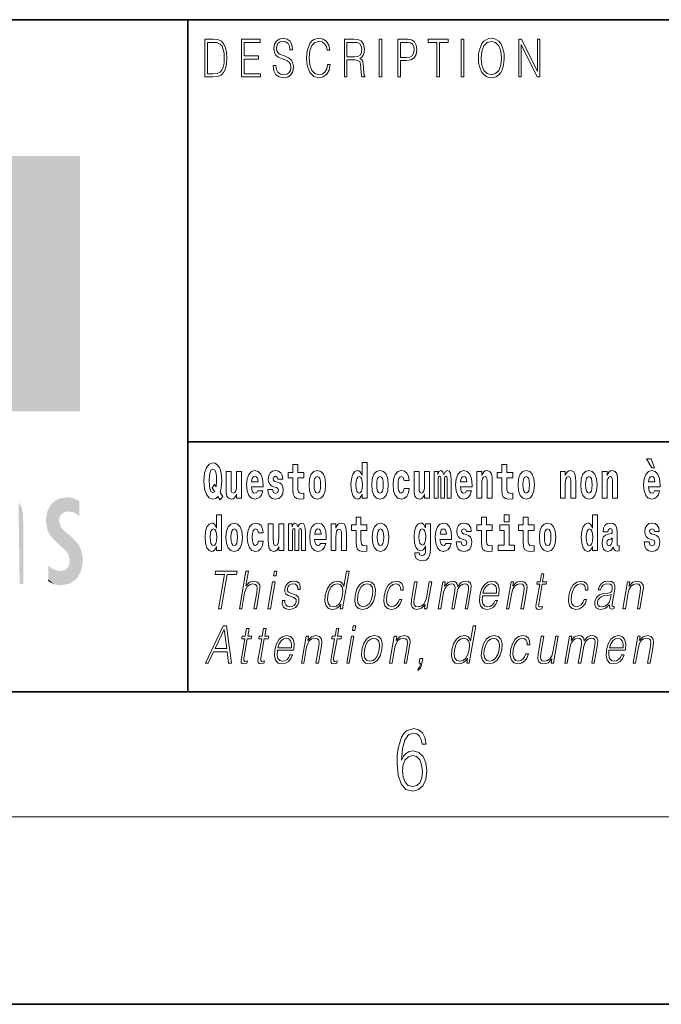
# Model space of a CAD drawing. Extents: x 0 to 420, y 0 to 297.
# Drawn here: x 276 to 296, y 0 to 32 of the extents above; entities that cross this region are included whole.
import ezdxf

# ---------------------------------------------------------------- set-up
doc = ezdxf.new("R2010")
doc.units = 0

msp = doc.modelspace()

# ---------------------------------------------------------------- linework, layer by layer
at = {"color": 7, "lineweight": 35}
for p, q in [((230, 31.5), (410, 31.5)), ((281, 31.5), (281, 10)), ((357.812, 18), (281, 18)), ((20, 10), (410, 10)), ((230, 10), (410, 10)), ((0, 0), (420, 0))]:
    msp.add_line(p, q, dxfattribs=at)
at = {"color": 7, "lineweight": 13}
msp.add_line((414, 6), (16, 6), dxfattribs=at)
for points in [[(281.754, 30.873), (281.543, 30.873), (281.543, 29.673), (281.791, 29.673), (281.943, 29.682), (282.06, 29.725), (282.14, 29.809), (282.2, 29.929), (282.236, 30.084), (282.249, 30.276), (282.236, 30.454), (282.204, 30.603), (282.15, 30.722), (282.079, 30.808), (281.96, 30.863), (281.816, 30.873)], [(282.715, 29.673), (283.32, 29.673), (283.32, 29.772), (282.798, 29.772), (282.798, 30.241), (283.261, 30.241), (283.261, 30.339), (282.798, 30.339), (282.798, 30.775), (283.305, 30.775), (283.305, 30.873), (282.715, 30.873)], [(283.729, 30.037), (283.729, 30.029), (283.75, 29.862), (283.815, 29.74), (283.92, 29.667), (284.064, 29.64), (284.193, 29.665), (284.291, 29.733), (284.352, 29.842), (284.375, 29.987), (284.357, 30.116), (284.306, 30.212), (284.218, 30.284), (284.092, 30.339), (283.987, 30.374), (283.918, 30.404), (283.872, 30.446), (283.844, 30.503), (283.835, 30.58), (283.848, 30.675), (283.888, 30.747), (283.953, 30.79), (284.042, 30.807), (284.134, 30.788), (284.204, 30.737), (284.247, 30.653), (284.263, 30.54), (284.348, 30.54), (284.326, 30.693), (284.266, 30.808), (284.172, 30.88), (284.046, 30.905), (283.922, 30.88), (283.829, 30.815), (283.77, 30.713), (283.75, 30.583), (283.765, 30.456), (283.81, 30.368), (283.887, 30.304), (283.995, 30.258), (284.081, 30.229), (284.174, 30.189), (284.24, 30.141), (284.277, 30.072), (284.29, 29.975), (284.275, 29.877), (284.231, 29.802), (284.161, 29.753), (284.066, 29.738), (283.958, 29.758), (283.879, 29.817), (283.83, 29.91), (283.814, 30.037)], [(285.462, 30.066), (285.437, 29.927), (285.381, 29.824), (285.297, 29.76), (285.189, 29.738), (285.059, 29.774), (284.961, 29.877), (284.899, 30.047), (284.878, 30.278), (284.899, 30.505), (284.96, 30.67), (285.056, 30.772), (285.187, 30.807), (285.289, 30.787), (285.371, 30.73), (285.427, 30.64), (285.453, 30.523), (285.535, 30.523), (285.505, 30.68), (285.433, 30.8), (285.326, 30.877), (285.187, 30.905), (285.024, 30.862), (284.956, 30.81), (284.899, 30.738), (284.82, 30.541), (284.799, 30.416), (284.792, 30.276), (284.799, 30.132), (284.82, 30.007), (284.898, 29.807), (285.021, 29.682), (285.184, 29.64), (285.328, 29.67), (285.438, 29.752), (285.511, 29.885), (285.543, 30.066)], [(286.002, 29.673), (286.085, 29.673), (286.085, 30.211), (286.348, 30.211), (286.437, 30.199), (286.491, 30.159), (286.518, 30.081), (286.532, 29.955), (286.542, 29.797), (286.549, 29.722), (286.562, 29.673), (286.653, 29.673), (286.653, 29.69), (286.635, 29.728), (286.625, 29.8), (286.613, 29.98), (286.604, 30.082), (286.588, 30.161), (286.556, 30.219), (286.501, 30.259), (286.562, 30.303), (286.608, 30.366), (286.636, 30.451), (286.646, 30.555), (286.617, 30.715), (286.536, 30.825), (286.43, 30.867), (286.303, 30.873), (286.002, 30.873)], [(287.119, 29.673), (287.201, 29.673), (287.201, 30.873), (287.119, 30.873)], [(287.709, 29.673), (287.792, 29.673), (287.792, 30.194), (287.983, 30.194), (288.13, 30.214), (288.235, 30.278), (288.297, 30.384), (288.319, 30.536), (288.3, 30.683), (288.243, 30.788), (288.152, 30.852), (288.023, 30.873), (287.709, 30.873)], [(288.956, 29.673), (289.039, 29.673), (289.039, 30.775), (289.319, 30.775), (289.319, 30.873), (288.676, 30.873), (288.676, 30.775), (288.956, 30.775)], [(289.737, 29.673), (289.82, 29.673), (289.82, 30.873), (289.737, 30.873)], [(290.289, 30.273), (290.295, 30.131), (290.318, 30.007), (290.4, 29.809), (290.53, 29.683), (290.61, 29.652), (290.701, 29.64), (290.789, 29.652), (290.87, 29.683), (290.941, 29.735), (291.001, 29.809), (291.049, 29.899), (291.084, 30.007), (291.105, 30.131), (291.114, 30.273), (291.106, 30.413), (291.084, 30.536), (291.049, 30.645), (291.001, 30.737), (290.941, 30.808), (290.87, 30.86), (290.789, 30.893), (290.701, 30.905), (290.61, 30.893), (290.53, 30.86), (290.46, 30.808), (290.4, 30.737), (290.318, 30.536), (290.295, 30.411)], [(291.575, 29.673), (291.658, 29.673), (291.658, 30.703), (292.163, 29.673), (292.255, 29.673), (292.255, 30.873), (292.172, 30.873), (292.172, 29.844), (291.667, 30.873), (291.575, 30.873)], [(281.625, 29.772), (281.625, 30.775), (281.791, 30.775), (281.928, 30.767), (282.034, 30.722), (282.09, 30.65), (282.13, 30.551), (282.155, 30.426), (282.164, 30.273), (282.155, 30.112), (282.13, 29.984), (282.087, 29.885), (282.027, 29.817), (281.93, 29.779), (281.799, 29.772)], [(286.085, 30.309), (286.085, 30.775), (286.319, 30.775), (286.417, 30.768), (286.493, 30.733), (286.542, 30.656), (286.561, 30.551), (286.546, 30.439), (286.503, 30.364), (286.429, 30.321), (286.324, 30.309)], [(287.792, 30.293), (287.792, 30.775), (288.019, 30.775), (288.114, 30.76), (288.181, 30.716), (288.22, 30.643), (288.233, 30.538), (288.217, 30.423), (288.172, 30.348), (288.094, 30.304), (287.984, 30.293)], [(290.374, 30.273), (290.398, 30.496), (290.464, 30.665), (290.568, 30.77), (290.701, 30.807), (290.835, 30.77), (290.937, 30.665), (291.005, 30.498), (291.029, 30.273), (291.005, 30.046), (290.937, 29.879), (290.835, 29.774), (290.701, 29.738), (290.567, 29.774), (290.464, 29.879), (290.396, 30.046)], [(286.575, 16.325), (286.575, 16.193), (286.734, 16.193), (286.734, 17.332), (286.575, 17.332), (286.575, 16.915), (286.543, 16.986), (286.508, 17.037), (286.468, 17.065), (286.421, 17.075), (286.337, 17.043), (286.27, 16.954), (286.227, 16.812), (286.212, 16.62), (286.227, 16.426), (286.27, 16.282), (286.337, 16.193), (286.421, 16.163), (286.469, 16.173), (286.509, 16.201), (286.543, 16.252)], [(295.805, 17.447), (295.666, 17.447), (295.835, 17.16), (295.912, 17.16)], [(282.113, 16.249), (282.03, 16.379), (282.068, 16.526), (282.083, 16.743), (282.062, 16.989), (282.038, 17.089), (282.005, 17.171), (281.914, 17.284), (281.859, 17.313), (281.798, 17.324), (281.679, 17.284), (281.589, 17.173), (281.533, 16.991), (281.513, 16.743), (281.533, 16.495), (281.589, 16.312), (281.679, 16.201), (281.798, 16.163), (281.89, 16.187), (281.96, 16.247), (282.032, 16.136)], [(281.853, 16.634), (281.771, 16.52), (281.856, 16.4), (281.801, 16.371), (281.746, 16.395), (281.707, 16.466), (281.685, 16.588), (281.678, 16.759), (281.686, 16.915), (281.709, 17.027), (281.747, 17.095), (281.798, 17.119), (281.851, 17.094), (281.888, 17.022), (281.909, 16.9), (281.917, 16.732), (281.908, 16.556)], [(282.714, 16.193), (282.714, 17.045), (282.556, 17.045), (282.556, 16.621), (282.55, 16.504), (282.534, 16.422), (282.501, 16.373), (282.453, 16.357), (282.409, 16.371), (282.387, 16.415), (282.379, 16.487), (282.378, 16.583), (282.378, 17.045), (282.22, 17.045), (282.22, 16.528), (282.224, 16.374), (282.246, 16.26), (282.297, 16.19), (282.389, 16.165), (282.443, 16.174), (282.487, 16.201), (282.524, 16.251), (282.556, 16.323), (282.556, 16.193)], [(283.224, 16.422), (283.19, 16.368), (283.143, 16.349), (283.1, 16.362), (283.067, 16.4), (283.043, 16.463), (283.032, 16.55), (283.403, 16.55), (283.404, 16.607), (283.387, 16.808), (283.335, 16.956), (283.251, 17.045), (283.138, 17.075), (283.031, 17.043), (282.947, 16.954), (282.894, 16.81), (282.876, 16.62), (282.894, 16.426), (282.947, 16.282), (283.028, 16.193), (283.135, 16.163), (283.224, 16.179), (283.295, 16.225), (283.349, 16.304), (283.39, 16.422)], [(283.835, 16.531), (283.878, 16.501), (283.894, 16.444), (283.869, 16.374), (283.798, 16.347), (283.731, 16.379), (283.704, 16.468), (283.553, 16.468), (283.569, 16.338), (283.616, 16.241), (283.693, 16.184), (283.797, 16.163), (283.905, 16.184), (283.984, 16.241), (284.032, 16.333), (284.049, 16.457), (284.037, 16.552), (284.004, 16.625), (283.947, 16.677), (283.867, 16.709), (283.781, 16.729), (283.74, 16.756), (283.724, 16.813), (283.743, 16.869), (283.795, 16.892), (283.856, 16.867), (283.88, 16.805), (284.032, 16.805), (284.032, 16.808), (284.016, 16.916), (283.969, 17), (283.895, 17.054), (283.797, 17.073), (283.7, 17.054), (283.629, 16.999), (283.584, 16.913), (283.57, 16.802), (283.581, 16.71), (283.614, 16.637), (283.667, 16.585), (283.741, 16.555)], [(284.704, 17.016), (284.514, 17.016), (284.514, 17.265), (284.358, 17.265), (284.358, 17.016), (284.209, 17.016), (284.209, 16.839), (284.358, 16.839), (284.358, 16.46), (284.368, 16.323), (284.403, 16.232), (284.471, 16.181), (284.577, 16.163), (284.704, 16.171), (284.704, 16.352), (284.63, 16.346), (284.571, 16.358), (284.535, 16.396), (284.518, 16.458), (284.514, 16.541), (284.514, 16.839), (284.704, 16.839)], [(284.873, 16.618), (284.891, 16.423), (284.943, 16.281), (285.027, 16.193), (285.138, 16.163), (285.247, 16.193), (285.331, 16.281), (285.383, 16.423), (285.402, 16.618), (285.383, 16.812), (285.331, 16.956), (285.246, 17.043), (285.136, 17.075), (285.027, 17.043), (284.943, 16.956), (284.891, 16.812)], [(286.877, 16.618), (286.895, 16.423), (286.947, 16.281), (287.03, 16.193), (287.141, 16.163), (287.251, 16.193), (287.334, 16.281), (287.387, 16.423), (287.405, 16.618), (287.387, 16.812), (287.334, 16.956), (287.25, 17.043), (287.14, 17.075), (287.03, 17.043), (286.947, 16.956), (286.895, 16.812)], [(287.916, 16.498), (287.885, 16.393), (287.821, 16.355), (287.777, 16.371), (287.744, 16.422), (287.724, 16.506), (287.717, 16.621), (287.724, 16.736), (287.745, 16.82), (287.778, 16.869), (287.821, 16.886), (287.885, 16.853), (287.915, 16.763), (288.071, 16.763), (288.048, 16.892), (287.998, 16.991), (287.922, 17.053), (287.825, 17.075), (287.714, 17.041), (287.63, 16.95), (287.575, 16.805), (287.557, 16.617), (287.575, 16.43), (287.626, 16.287), (287.707, 16.195), (287.815, 16.163), (287.917, 16.187), (287.996, 16.252), (288.048, 16.358), (288.071, 16.498)], [(288.726, 16.193), (288.726, 17.045), (288.567, 17.045), (288.567, 16.621), (288.561, 16.504), (288.545, 16.422), (288.513, 16.373), (288.464, 16.357), (288.421, 16.371), (288.398, 16.415), (288.391, 16.487), (288.39, 16.583), (288.39, 17.045), (288.231, 17.045), (288.231, 16.528), (288.235, 16.374), (288.257, 16.26), (288.309, 16.19), (288.401, 16.165), (288.454, 16.174), (288.498, 16.201), (288.535, 16.251), (288.567, 16.323), (288.567, 16.193)], [(289.289, 16.824), (289.289, 16.193), (289.416, 16.193), (289.416, 16.782), (289.41, 16.905), (289.393, 16.997), (289.356, 17.054), (289.295, 17.075), (289.232, 17.043), (289.18, 16.951), (289.144, 17.041), (289.083, 17.075), (289.027, 17.043), (288.989, 16.954), (288.989, 17.045), (288.874, 17.045), (288.874, 16.193), (289, 16.193), (289, 16.818), (289.012, 16.875), (289.047, 16.896), (289.074, 16.88), (289.083, 16.835), (289.083, 16.193), (289.207, 16.193), (289.207, 16.818), (289.219, 16.875), (289.255, 16.896), (289.28, 16.88), (289.289, 16.835)], [(289.903, 16.422), (289.87, 16.368), (289.822, 16.349), (289.78, 16.362), (289.746, 16.4), (289.722, 16.463), (289.711, 16.55), (290.083, 16.55), (290.084, 16.607), (290.066, 16.808), (290.014, 16.956), (289.931, 17.045), (289.817, 17.075), (289.71, 17.043), (289.627, 16.954), (289.573, 16.81), (289.556, 16.62), (289.573, 16.426), (289.627, 16.282), (289.708, 16.193), (289.814, 16.163), (289.903, 16.179), (289.974, 16.225), (290.028, 16.304), (290.069, 16.422)], [(290.236, 17.045), (290.236, 16.193), (290.394, 16.193), (290.394, 16.617), (290.399, 16.732), (290.415, 16.815), (290.448, 16.864), (290.498, 16.881), (290.539, 16.866), (290.561, 16.824), (290.569, 16.756), (290.571, 16.667), (290.571, 16.193), (290.729, 16.193), (290.729, 16.71), (290.724, 16.862), (290.702, 16.976), (290.651, 17.048), (290.56, 17.073), (290.506, 17.064), (290.462, 17.035), (290.425, 16.986), (290.394, 16.915), (290.394, 17.045)], [(291.383, 17.016), (291.193, 17.016), (291.193, 17.265), (291.037, 17.265), (291.037, 17.016), (290.888, 17.016), (290.888, 16.839), (291.037, 16.839), (291.037, 16.46), (291.047, 16.323), (291.082, 16.232), (291.15, 16.181), (291.257, 16.163), (291.383, 16.171), (291.383, 16.352), (291.31, 16.346), (291.25, 16.358), (291.214, 16.396), (291.198, 16.458), (291.193, 16.541), (291.193, 16.839), (291.383, 16.839)], [(291.553, 16.618), (291.57, 16.423), (291.623, 16.281), (291.706, 16.193), (291.817, 16.163), (291.927, 16.193), (292.01, 16.281), (292.062, 16.423), (292.081, 16.618), (292.062, 16.812), (292.01, 16.956), (291.926, 17.043), (291.816, 17.075), (291.706, 17.043), (291.623, 16.956), (291.57, 16.812)], [(292.907, 17.045), (292.907, 16.193), (293.066, 16.193), (293.066, 16.617), (293.071, 16.732), (293.087, 16.815), (293.119, 16.864), (293.169, 16.881), (293.21, 16.866), (293.233, 16.824), (293.24, 16.756), (293.243, 16.667), (293.243, 16.193), (293.401, 16.193), (293.401, 16.71), (293.396, 16.862), (293.373, 16.976), (293.322, 17.048), (293.231, 17.073), (293.178, 17.064), (293.134, 17.035), (293.097, 16.986), (293.066, 16.915), (293.066, 17.045)], [(293.557, 16.618), (293.574, 16.423), (293.626, 16.281), (293.71, 16.193), (293.821, 16.163), (293.93, 16.193), (294.014, 16.281), (294.066, 16.423), (294.085, 16.618), (294.066, 16.812), (294.014, 16.956), (293.929, 17.043), (293.819, 17.075), (293.71, 17.043), (293.626, 16.956), (293.574, 16.812)], [(294.243, 17.045), (294.243, 16.193), (294.402, 16.193), (294.402, 16.617), (294.406, 16.732), (294.423, 16.815), (294.455, 16.864), (294.505, 16.881), (294.546, 16.866), (294.568, 16.824), (294.576, 16.756), (294.578, 16.667), (294.578, 16.193), (294.737, 16.193), (294.737, 16.71), (294.731, 16.862), (294.709, 16.976), (294.658, 17.048), (294.567, 17.073), (294.514, 17.064), (294.47, 17.035), (294.433, 16.986), (294.402, 16.915), (294.402, 17.045)], [(295.914, 16.422), (295.881, 16.368), (295.833, 16.349), (295.791, 16.362), (295.758, 16.4), (295.733, 16.463), (295.722, 16.55), (296.094, 16.55), (296.095, 16.607), (296.077, 16.808), (296.025, 16.956), (295.942, 17.045), (295.829, 17.075), (295.721, 17.043), (295.638, 16.954), (295.585, 16.81), (295.567, 16.62), (295.585, 16.426), (295.638, 16.282), (295.719, 16.193), (295.825, 16.163), (295.914, 16.179), (295.985, 16.225), (296.04, 16.304), (296.081, 16.422)], [(283.241, 16.713), (283.035, 16.713), (283.044, 16.786), (283.067, 16.842), (283.099, 16.877), (283.138, 16.889), (283.179, 16.877), (283.211, 16.843), (283.231, 16.788)], [(285.138, 16.886), (285.182, 16.869), (285.215, 16.818), (285.235, 16.734), (285.243, 16.62), (285.235, 16.504), (285.215, 16.42), (285.182, 16.369), (285.138, 16.354), (285.092, 16.369), (285.059, 16.422), (285.039, 16.507), (285.032, 16.626), (285.039, 16.737), (285.06, 16.818), (285.093, 16.869)], [(286.475, 16.885), (286.52, 16.867), (286.553, 16.818), (286.575, 16.734), (286.583, 16.62), (286.575, 16.504), (286.553, 16.42), (286.519, 16.369), (286.475, 16.354), (286.431, 16.369), (286.398, 16.42), (286.377, 16.504), (286.37, 16.62), (286.377, 16.734), (286.398, 16.816), (286.431, 16.867)], [(287.141, 16.886), (287.186, 16.869), (287.219, 16.818), (287.239, 16.734), (287.247, 16.62), (287.239, 16.504), (287.219, 16.42), (287.186, 16.369), (287.141, 16.354), (287.096, 16.369), (287.063, 16.422), (287.043, 16.507), (287.036, 16.626), (287.043, 16.737), (287.064, 16.818), (287.097, 16.869)], [(289.921, 16.713), (289.714, 16.713), (289.723, 16.786), (289.746, 16.842), (289.779, 16.877), (289.817, 16.889), (289.859, 16.877), (289.891, 16.843), (289.911, 16.788)], [(291.817, 16.886), (291.861, 16.869), (291.894, 16.818), (291.914, 16.734), (291.922, 16.62), (291.914, 16.504), (291.894, 16.42), (291.861, 16.369), (291.817, 16.354), (291.771, 16.369), (291.738, 16.422), (291.718, 16.507), (291.711, 16.626), (291.718, 16.737), (291.739, 16.818), (291.772, 16.869)], [(293.821, 16.886), (293.865, 16.869), (293.898, 16.818), (293.918, 16.734), (293.926, 16.62), (293.918, 16.504), (293.898, 16.42), (293.865, 16.369), (293.821, 16.354), (293.775, 16.369), (293.742, 16.422), (293.722, 16.507), (293.715, 16.626), (293.722, 16.737), (293.743, 16.818), (293.776, 16.869)], [(295.932, 16.713), (295.726, 16.713), (295.734, 16.786), (295.758, 16.842), (295.79, 16.877), (295.829, 16.889), (295.87, 16.877), (295.902, 16.843), (295.922, 16.788)], [(281.915, 14.648), (281.915, 14.517), (282.074, 14.517), (282.074, 15.655), (281.915, 15.655), (281.915, 15.238), (281.883, 15.309), (281.848, 15.36), (281.808, 15.389), (281.761, 15.398), (281.677, 15.366), (281.61, 15.278), (281.567, 15.135), (281.551, 14.943), (281.567, 14.75), (281.61, 14.606), (281.677, 14.517), (281.761, 14.487), (281.809, 14.496), (281.849, 14.525), (281.883, 14.575)], [(286.723, 15.339), (286.533, 15.339), (286.533, 15.588), (286.377, 15.588), (286.377, 15.339), (286.228, 15.339), (286.228, 15.162), (286.377, 15.162), (286.377, 14.783), (286.387, 14.647), (286.422, 14.555), (286.49, 14.504), (286.596, 14.487), (286.723, 14.495), (286.723, 14.675), (286.65, 14.669), (286.59, 14.682), (286.554, 14.72), (286.538, 14.782), (286.533, 14.864), (286.533, 15.162), (286.723, 15.162)], [(290.73, 15.339), (290.541, 15.339), (290.541, 15.588), (290.384, 15.588), (290.384, 15.339), (290.236, 15.339), (290.236, 15.162), (290.384, 15.162), (290.384, 14.783), (290.394, 14.647), (290.43, 14.555), (290.497, 14.504), (290.604, 14.487), (290.73, 14.495), (290.73, 14.675), (290.657, 14.669), (290.597, 14.682), (290.562, 14.72), (290.545, 14.782), (290.541, 14.864), (290.541, 15.162), (290.73, 15.162)], [(291.113, 15.655), (291.113, 15.439), (291.27, 15.439), (291.27, 15.655)], [(292.066, 15.339), (291.877, 15.339), (291.877, 15.588), (291.72, 15.588), (291.72, 15.339), (291.571, 15.339), (291.571, 15.162), (291.72, 15.162), (291.72, 14.783), (291.73, 14.647), (291.766, 14.555), (291.833, 14.504), (291.94, 14.487), (292.066, 14.495), (292.066, 14.675), (291.993, 14.669), (291.933, 14.682), (291.898, 14.72), (291.881, 14.782), (291.877, 14.864), (291.877, 15.162), (292.066, 15.162)], [(293.938, 14.648), (293.938, 14.517), (294.097, 14.517), (294.097, 15.655), (293.938, 15.655), (293.938, 15.238), (293.906, 15.309), (293.87, 15.36), (293.83, 15.389), (293.784, 15.398), (293.7, 15.366), (293.633, 15.278), (293.59, 15.135), (293.574, 14.943), (293.59, 14.75), (293.633, 14.606), (293.7, 14.517), (293.784, 14.487), (293.832, 14.496), (293.871, 14.525), (293.906, 14.575)], [(281.814, 15.208), (281.86, 15.19), (281.893, 15.141), (281.915, 15.057), (281.923, 14.943), (281.915, 14.828), (281.893, 14.743), (281.859, 14.693), (281.814, 14.677), (281.771, 14.693), (281.738, 14.743), (281.717, 14.828), (281.71, 14.943), (281.717, 15.057), (281.738, 15.14), (281.771, 15.19)], [(282.217, 14.942), (282.235, 14.747), (282.287, 14.604), (282.37, 14.517), (282.481, 14.487), (282.591, 14.517), (282.674, 14.604), (282.726, 14.747), (282.745, 14.942), (282.726, 15.135), (282.674, 15.279), (282.59, 15.366), (282.48, 15.398), (282.37, 15.366), (282.287, 15.279), (282.235, 15.135)], [(282.481, 15.209), (282.526, 15.192), (282.559, 15.141), (282.579, 15.057), (282.587, 14.943), (282.579, 14.828), (282.559, 14.743), (282.526, 14.693), (282.481, 14.677), (282.436, 14.693), (282.402, 14.745), (282.383, 14.831), (282.376, 14.95), (282.383, 15.061), (282.404, 15.141), (282.437, 15.192)], [(283.256, 14.821), (283.225, 14.717), (283.161, 14.679), (283.117, 14.694), (283.084, 14.745), (283.064, 14.829), (283.057, 14.945), (283.064, 15.059), (283.085, 15.143), (283.118, 15.192), (283.161, 15.209), (283.225, 15.176), (283.255, 15.086), (283.411, 15.086), (283.388, 15.216), (283.338, 15.314), (283.262, 15.376), (283.165, 15.398), (283.054, 15.365), (282.969, 15.273), (282.915, 15.129), (282.897, 14.94), (282.915, 14.753), (282.966, 14.61), (283.047, 14.518), (283.155, 14.487), (283.257, 14.511), (283.336, 14.575), (283.388, 14.682), (283.411, 14.821)], [(284.066, 14.517), (284.066, 15.368), (283.907, 15.368), (283.907, 14.945), (283.901, 14.828), (283.885, 14.745), (283.853, 14.696), (283.804, 14.68), (283.761, 14.694), (283.738, 14.739), (283.731, 14.81), (283.729, 14.907), (283.729, 15.368), (283.571, 15.368), (283.571, 14.851), (283.575, 14.698), (283.597, 14.583), (283.648, 14.514), (283.741, 14.488), (283.794, 14.498), (283.838, 14.525), (283.875, 14.574), (283.907, 14.647), (283.907, 14.517)], [(284.629, 15.148), (284.629, 14.517), (284.756, 14.517), (284.756, 15.105), (284.75, 15.229), (284.732, 15.32), (284.696, 15.378), (284.635, 15.398), (284.572, 15.366), (284.519, 15.274), (284.484, 15.365), (284.423, 15.398), (284.367, 15.366), (284.329, 15.278), (284.329, 15.368), (284.214, 15.368), (284.214, 14.517), (284.34, 14.517), (284.34, 15.141), (284.352, 15.198), (284.387, 15.219), (284.414, 15.203), (284.423, 15.159), (284.423, 14.517), (284.547, 14.517), (284.547, 15.141), (284.559, 15.198), (284.595, 15.219), (284.62, 15.203), (284.629, 15.159)], [(285.243, 14.745), (285.21, 14.691), (285.162, 14.672), (285.12, 14.685), (285.086, 14.723), (285.062, 14.786), (285.051, 14.873), (285.423, 14.873), (285.424, 14.931), (285.406, 15.132), (285.354, 15.279), (285.271, 15.368), (285.157, 15.398), (285.05, 15.366), (284.967, 15.278), (284.913, 15.133), (284.896, 14.943), (284.913, 14.75), (284.967, 14.606), (285.048, 14.517), (285.154, 14.487), (285.243, 14.503), (285.314, 14.549), (285.368, 14.628), (285.409, 14.745)], [(285.261, 15.037), (285.054, 15.037), (285.063, 15.11), (285.086, 15.165), (285.119, 15.2), (285.157, 15.213), (285.198, 15.2), (285.231, 15.167), (285.251, 15.111)], [(285.576, 15.368), (285.576, 14.517), (285.734, 14.517), (285.734, 14.94), (285.739, 15.056), (285.755, 15.138), (285.788, 15.187), (285.838, 15.205), (285.879, 15.189), (285.901, 15.148), (285.909, 15.08), (285.911, 14.991), (285.911, 14.517), (286.069, 14.517), (286.069, 15.034), (286.064, 15.186), (286.042, 15.3), (285.991, 15.371), (285.9, 15.397), (285.846, 15.387), (285.802, 15.358), (285.765, 15.309), (285.734, 15.238), (285.734, 15.368)], [(286.893, 14.942), (286.91, 14.747), (286.963, 14.604), (287.046, 14.517), (287.157, 14.487), (287.267, 14.517), (287.35, 14.604), (287.402, 14.747), (287.421, 14.942), (287.402, 15.135), (287.35, 15.279), (287.265, 15.366), (287.156, 15.398), (287.046, 15.366), (286.963, 15.279), (286.91, 15.135)], [(287.157, 15.209), (287.201, 15.192), (287.234, 15.141), (287.254, 15.057), (287.262, 14.943), (287.254, 14.828), (287.234, 14.743), (287.201, 14.693), (287.157, 14.677), (287.111, 14.693), (287.078, 14.745), (287.058, 14.831), (287.051, 14.95), (287.058, 15.061), (287.079, 15.141), (287.112, 15.192)], [(288.598, 14.526), (288.591, 14.455), (288.571, 14.403), (288.536, 14.373), (288.483, 14.362), (288.419, 14.382), (288.398, 14.439), (288.25, 14.439), (288.25, 14.436), (288.265, 14.331), (288.312, 14.254), (288.389, 14.206), (288.497, 14.189), (288.615, 14.213), (288.693, 14.279), (288.737, 14.395), (288.751, 14.555), (288.751, 15.37), (288.598, 15.37), (288.598, 15.244), (288.528, 15.36), (288.487, 15.389), (288.438, 15.398), (288.354, 15.366), (288.287, 15.279), (288.244, 15.141), (288.229, 14.961), (288.244, 14.767), (288.287, 14.625), (288.354, 14.536), (288.438, 14.506), (288.525, 14.541), (288.56, 14.59), (288.598, 14.663)], [(288.495, 14.694), (288.452, 14.71), (288.417, 14.758), (288.395, 14.835), (288.387, 14.943), (288.395, 15.057), (288.416, 15.14), (288.45, 15.19), (288.495, 15.208), (288.539, 15.19), (288.575, 15.141), (288.596, 15.064), (288.605, 14.961), (288.597, 14.845), (288.575, 14.763), (288.54, 14.71)], [(289.25, 14.745), (289.217, 14.691), (289.169, 14.672), (289.127, 14.685), (289.094, 14.723), (289.07, 14.786), (289.058, 14.873), (289.43, 14.873), (289.431, 14.931), (289.413, 15.132), (289.361, 15.279), (289.278, 15.368), (289.165, 15.398), (289.057, 15.366), (288.974, 15.278), (288.921, 15.133), (288.903, 14.943), (288.921, 14.75), (288.974, 14.606), (289.055, 14.517), (289.162, 14.487), (289.25, 14.503), (289.321, 14.549), (289.376, 14.628), (289.417, 14.745)], [(289.268, 15.037), (289.062, 15.037), (289.071, 15.11), (289.094, 15.165), (289.126, 15.2), (289.165, 15.213), (289.206, 15.2), (289.238, 15.167), (289.258, 15.111)], [(289.862, 14.854), (289.905, 14.824), (289.921, 14.767), (289.896, 14.698), (289.825, 14.671), (289.757, 14.702), (289.731, 14.791), (289.58, 14.791), (289.595, 14.661), (289.643, 14.564), (289.72, 14.507), (289.824, 14.487), (289.932, 14.507), (290.01, 14.564), (290.059, 14.656), (290.076, 14.78), (290.064, 14.875), (290.03, 14.948), (289.974, 15), (289.894, 15.032), (289.807, 15.053), (289.766, 15.08), (289.751, 15.137), (289.77, 15.192), (289.822, 15.216), (289.883, 15.19), (289.907, 15.129), (290.059, 15.129), (290.059, 15.132), (290.043, 15.24), (289.996, 15.324), (289.922, 15.378), (289.824, 15.397), (289.726, 15.378), (289.655, 15.322), (289.611, 15.236), (289.597, 15.125), (289.608, 15.034), (289.641, 14.961), (289.694, 14.908), (289.767, 14.878)], [(291.441, 14.693), (291.27, 14.693), (291.27, 15.339), (290.969, 15.339), (290.969, 15.162), (291.113, 15.162), (291.113, 14.693), (290.924, 14.693), (290.924, 14.517), (291.441, 14.517)], [(292.236, 14.942), (292.254, 14.747), (292.306, 14.604), (292.389, 14.517), (292.5, 14.487), (292.61, 14.517), (292.693, 14.604), (292.745, 14.747), (292.764, 14.942), (292.745, 15.135), (292.693, 15.279), (292.609, 15.366), (292.499, 15.398), (292.389, 15.366), (292.306, 15.279), (292.254, 15.135)], [(292.5, 15.209), (292.545, 15.192), (292.578, 15.141), (292.598, 15.057), (292.606, 14.943), (292.598, 14.828), (292.578, 14.743), (292.545, 14.693), (292.5, 14.677), (292.455, 14.693), (292.421, 14.745), (292.401, 14.831), (292.395, 14.95), (292.401, 15.061), (292.422, 15.141), (292.456, 15.192)], [(293.837, 15.208), (293.883, 15.19), (293.916, 15.141), (293.938, 15.057), (293.946, 14.943), (293.938, 14.828), (293.916, 14.743), (293.881, 14.693), (293.837, 14.677), (293.794, 14.693), (293.761, 14.743), (293.739, 14.828), (293.733, 14.943), (293.739, 15.057), (293.761, 15.14), (293.794, 15.19)], [(294.423, 15.111), (294.441, 15.194), (294.497, 15.222), (294.549, 15.2), (294.567, 15.137), (294.56, 15.087), (294.538, 15.064), (294.498, 15.054), (294.436, 15.045), (294.352, 15.013), (294.291, 14.954), (294.254, 14.87), (294.242, 14.761), (294.254, 14.647), (294.291, 14.56), (294.35, 14.507), (294.43, 14.487), (294.525, 14.52), (294.608, 14.62), (294.62, 14.563), (294.644, 14.525), (294.677, 14.506), (294.725, 14.498), (294.788, 14.511), (294.788, 14.675), (294.761, 14.671), (294.726, 14.691), (294.719, 14.756), (294.719, 15.133), (294.706, 15.249), (294.666, 15.332), (294.596, 15.381), (294.497, 15.398), (294.402, 15.378), (294.331, 15.322), (294.285, 15.235), (294.271, 15.124), (294.271, 15.111)], [(295.873, 14.854), (295.916, 14.824), (295.932, 14.767), (295.907, 14.698), (295.836, 14.671), (295.769, 14.702), (295.742, 14.791), (295.591, 14.791), (295.607, 14.661), (295.654, 14.564), (295.731, 14.507), (295.835, 14.487), (295.943, 14.507), (296.022, 14.564), (296.071, 14.656), (296.087, 14.78), (296.075, 14.875), (296.042, 14.948), (295.985, 15), (295.905, 15.032), (295.819, 15.053), (295.778, 15.08), (295.762, 15.137), (295.781, 15.192), (295.833, 15.216), (295.894, 15.19), (295.919, 15.129), (296.071, 15.129), (296.071, 15.132), (296.054, 15.24), (296.007, 15.324), (295.933, 15.378), (295.835, 15.397), (295.738, 15.378), (295.667, 15.322), (295.622, 15.236), (295.608, 15.125), (295.619, 15.034), (295.652, 14.961), (295.706, 14.908), (295.779, 14.878)], [(294.565, 14.821), (294.556, 14.756), (294.533, 14.707), (294.498, 14.675), (294.457, 14.666), (294.412, 14.693), (294.395, 14.763), (294.408, 14.831), (294.448, 14.867), (294.516, 14.886), (294.565, 14.919)], [(281.976, 12.654), (282.064, 12.654), (282.255, 13.755), (282.554, 13.755), (282.571, 13.854), (281.885, 13.854), (281.868, 13.755), (282.167, 13.755)], [(282.644, 12.654), (282.725, 12.654), (282.813, 13.164), (282.849, 13.285), (282.909, 13.375), (282.985, 13.431), (283.077, 13.453), (283.161, 13.435), (283.204, 13.385), (283.215, 13.3), (283.2, 13.179), (283.109, 12.654), (283.189, 12.654), (283.281, 13.181), (283.301, 13.318), (283.294, 13.42), (283.227, 13.508), (283.108, 13.542), (282.968, 13.502), (282.852, 13.385), (282.933, 13.854), (282.853, 13.854)], [(283.737, 13.703), (283.817, 13.703), (283.843, 13.854), (283.763, 13.854)], [(286.154, 13.854), (286.074, 13.854), (285.99, 13.37), (285.958, 13.443), (285.914, 13.498), (285.855, 13.53), (285.78, 13.542), (285.648, 13.51), (285.535, 13.421), (285.448, 13.278), (285.393, 13.086), (285.381, 12.892), (285.417, 12.75), (285.497, 12.66), (285.617, 12.63), (285.695, 12.642), (285.766, 12.672), (285.831, 12.725), (285.891, 12.801), (285.865, 12.654), (285.945, 12.654)], [(292.383, 13.769), (292.303, 13.769), (292.26, 13.52), (292.165, 13.52), (292.151, 13.438), (292.246, 13.438), (292.136, 12.807), (292.127, 12.729), (292.133, 12.674), (292.161, 12.644), (292.215, 12.632), (292.317, 12.65), (292.331, 12.73), (292.251, 12.714), (292.212, 12.735), (292.216, 12.807), (292.326, 13.438), (292.454, 13.438), (292.468, 13.52), (292.34, 13.52)], [(283.555, 12.654), (283.635, 12.654), (283.785, 13.52), (283.705, 13.52)], [(284.019, 12.924), (284.018, 12.802), (284.057, 12.709), (284.131, 12.652), (284.238, 12.63), (284.351, 12.65), (284.443, 12.7), (284.51, 12.779), (284.546, 12.879), (284.548, 12.969), (284.522, 13.036), (284.465, 13.084), (284.377, 13.123), (284.286, 13.151), (284.22, 13.181), (284.184, 13.228), (284.183, 13.305), (284.202, 13.363), (284.242, 13.411), (284.296, 13.441), (284.364, 13.453), (284.435, 13.44), (284.483, 13.403), (284.509, 13.345), (284.511, 13.266), (284.594, 13.266), (284.59, 13.381), (284.553, 13.468), (284.481, 13.522), (284.38, 13.542), (284.278, 13.522), (284.195, 13.471), (284.131, 13.391), (284.098, 13.291), (284.096, 13.194), (284.133, 13.129), (284.202, 13.081), (284.304, 13.043), (284.38, 13.016), (284.434, 12.987), (284.462, 12.946), (284.463, 12.881), (284.438, 12.814), (284.394, 12.764), (284.33, 12.73), (284.25, 12.719), (284.177, 12.734), (284.127, 12.776), (284.101, 12.841), (284.102, 12.924)], [(285.476, 13.086), (285.518, 13.243), (285.584, 13.358), (285.671, 13.428), (285.776, 13.453), (285.87, 13.428), (285.932, 13.358), (285.958, 13.243), (285.947, 13.086), (285.903, 12.927), (285.838, 12.812), (285.751, 12.742), (285.648, 12.719), (285.552, 12.742), (285.491, 12.814), (285.464, 12.929)], [(286.347, 13.086), (286.334, 12.892), (286.372, 12.749), (286.456, 12.66), (286.586, 12.632), (286.726, 12.662), (286.842, 12.749), (286.928, 12.892), (286.984, 13.086), (286.995, 13.28), (286.958, 13.421), (286.874, 13.51), (286.744, 13.542), (286.604, 13.51), (286.488, 13.421), (286.401, 13.278)], [(286.43, 13.086), (286.473, 13.243), (286.539, 13.358), (286.626, 13.428), (286.729, 13.453), (286.823, 13.428), (286.886, 13.358), (286.911, 13.243), (286.901, 13.086), (286.857, 12.927), (286.791, 12.814), (286.704, 12.744), (286.602, 12.72), (286.507, 12.744), (286.444, 12.814), (286.417, 12.927)], [(287.761, 12.952), (287.719, 12.854), (287.663, 12.781), (287.595, 12.735), (287.519, 12.72), (287.429, 12.744), (287.371, 12.816), (287.344, 12.931), (287.356, 13.089), (287.398, 13.243), (287.465, 13.358), (287.548, 13.428), (287.645, 13.453), (287.714, 13.438), (287.767, 13.396), (287.797, 13.33), (287.805, 13.245), (287.882, 13.245), (287.878, 13.365), (287.838, 13.458), (287.763, 13.52), (287.66, 13.542), (287.526, 13.51), (287.413, 13.42), (287.326, 13.275), (287.271, 13.081), (287.26, 12.891), (287.296, 12.75), (287.376, 12.662), (287.497, 12.632), (287.613, 12.654), (287.712, 12.717), (287.788, 12.817), (287.841, 12.952)], [(288.793, 13.52), (288.713, 13.52), (288.624, 13.008), (288.587, 12.886), (288.529, 12.796), (288.451, 12.737), (288.359, 12.719), (288.281, 12.732), (288.236, 12.777), (288.221, 12.852), (288.232, 12.961), (288.329, 13.52), (288.249, 13.52), (288.148, 12.937), (288.137, 12.802), (288.165, 12.707), (288.229, 12.65), (288.329, 12.63), (288.471, 12.669), (288.59, 12.792), (288.566, 12.654), (288.643, 12.654)], [(289.003, 12.654), (289.083, 12.654), (289.176, 13.189), (289.21, 13.296), (289.266, 13.38), (289.339, 13.433), (289.427, 13.453), (289.488, 13.44), (289.527, 13.4), (289.542, 13.333), (289.535, 13.239), (289.433, 12.654), (289.513, 12.654), (289.608, 13.196), (289.639, 13.3), (289.694, 13.381), (289.768, 13.433), (289.855, 13.453), (289.92, 13.44), (289.96, 13.403), (289.974, 13.34), (289.967, 13.25), (289.863, 12.654), (289.943, 12.654), (290.048, 13.258), (290.055, 13.381), (290.029, 13.47), (289.967, 13.523), (289.873, 13.542), (289.8, 13.53), (289.733, 13.498), (289.621, 13.371), (289.606, 13.443), (289.573, 13.497), (289.521, 13.53), (289.453, 13.542), (289.316, 13.498), (289.204, 13.376), (289.228, 13.52), (289.154, 13.52)], [(290.417, 13.068), (290.934, 13.068), (290.939, 13.101), (290.95, 13.288), (290.917, 13.426), (290.838, 13.512), (290.721, 13.542), (290.587, 13.51), (290.477, 13.421), (290.39, 13.276), (290.337, 13.083), (290.323, 12.891), (290.359, 12.749), (290.438, 12.66), (290.56, 12.63), (290.673, 12.652), (290.77, 12.709), (290.847, 12.801), (290.899, 12.921), (290.819, 12.921), (290.78, 12.836), (290.725, 12.772), (290.658, 12.732), (290.581, 12.719), (290.492, 12.74), (290.433, 12.809), (290.406, 12.916), (290.416, 13.063)], [(290.431, 13.149), (290.473, 13.276), (290.535, 13.371), (290.613, 13.431), (290.704, 13.453), (290.784, 13.431), (290.841, 13.373), (290.867, 13.276), (290.865, 13.149)], [(291.185, 12.654), (291.265, 12.654), (291.353, 13.164), (291.389, 13.285), (291.448, 13.376), (291.524, 13.433), (291.614, 13.453), (291.697, 13.436), (291.742, 13.388), (291.753, 13.308), (291.742, 13.194), (291.648, 12.654), (291.728, 12.654), (291.824, 13.206), (291.841, 13.326), (291.833, 13.42), (291.766, 13.508), (291.646, 13.542), (291.505, 13.502), (291.388, 13.381), (291.412, 13.52), (291.335, 13.52)], [(293.668, 12.952), (293.627, 12.854), (293.57, 12.781), (293.503, 12.735), (293.426, 12.72), (293.337, 12.744), (293.279, 12.816), (293.252, 12.931), (293.264, 13.089), (293.306, 13.243), (293.373, 13.358), (293.456, 13.428), (293.552, 13.453), (293.622, 13.438), (293.675, 13.396), (293.704, 13.33), (293.712, 13.245), (293.79, 13.245), (293.785, 13.365), (293.745, 13.458), (293.671, 13.52), (293.568, 13.542), (293.434, 13.51), (293.321, 13.42), (293.234, 13.275), (293.179, 13.081), (293.168, 12.891), (293.203, 12.75), (293.284, 12.662), (293.404, 12.632), (293.52, 12.654), (293.619, 12.717), (293.696, 12.817), (293.748, 12.952)], [(294.482, 12.779), (294.479, 12.766), (294.488, 12.675), (294.557, 12.645), (294.616, 12.654), (294.629, 12.729), (294.6, 12.727), (294.56, 12.745), (294.564, 12.807), (294.646, 13.28), (294.648, 13.391), (294.615, 13.475), (294.543, 13.523), (294.438, 13.542), (294.32, 13.522), (294.224, 13.465), (294.154, 13.376), (294.114, 13.261), (294.193, 13.261), (294.222, 13.345), (294.271, 13.405), (294.338, 13.44), (294.423, 13.453), (294.501, 13.441), (294.548, 13.406), (294.567, 13.348), (294.562, 13.265), (294.548, 13.213), (294.523, 13.184), (294.483, 13.168), (294.421, 13.153), (294.286, 13.138), (294.162, 13.099), (294.064, 13.013), (294.014, 12.882), (294.01, 12.779), (294.044, 12.7), (294.107, 12.65), (294.2, 12.632), (294.342, 12.667)], [(294.904, 12.654), (294.985, 12.654), (295.073, 13.164), (295.109, 13.285), (295.167, 13.376), (295.244, 13.433), (295.334, 13.453), (295.417, 13.436), (295.462, 13.388), (295.473, 13.308), (295.462, 13.194), (295.368, 12.654), (295.448, 12.654), (295.544, 13.206), (295.561, 13.326), (295.553, 13.42), (295.485, 13.508), (295.366, 13.542), (295.225, 13.502), (295.108, 13.381), (295.132, 13.52), (295.055, 13.52)], [(294.535, 13.109), (294.515, 12.987), (294.477, 12.874), (294.413, 12.791), (294.326, 12.737), (294.225, 12.72), (294.161, 12.732), (294.117, 12.764), (294.096, 12.816), (294.097, 12.884), (294.117, 12.944), (294.155, 12.996), (294.21, 13.036), (294.284, 13.068), (294.423, 13.079)], [(281.557, 10.912), (281.65, 10.912), (281.823, 11.279), (282.255, 11.279), (282.3, 10.912), (282.392, 10.912), (282.236, 12.112), (282.13, 12.112)], [(281.869, 11.378), (282.162, 11.995), (282.242, 11.378)], [(282.955, 12.027), (282.875, 12.027), (282.832, 11.778), (282.737, 11.778), (282.723, 11.696), (282.818, 11.696), (282.708, 11.066), (282.698, 10.987), (282.705, 10.932), (282.733, 10.902), (282.787, 10.89), (282.889, 10.909), (282.903, 10.989), (282.823, 10.972), (282.784, 10.994), (282.788, 11.066), (282.898, 11.696), (283.026, 11.696), (283.04, 11.778), (282.912, 11.778)], [(283.497, 12.027), (283.417, 12.027), (283.374, 11.778), (283.279, 11.778), (283.265, 11.696), (283.359, 11.696), (283.25, 11.066), (283.24, 10.987), (283.247, 10.932), (283.275, 10.902), (283.329, 10.89), (283.431, 10.909), (283.445, 10.989), (283.365, 10.972), (283.326, 10.994), (283.33, 11.066), (283.44, 11.696), (283.568, 11.696), (283.582, 11.778), (283.454, 11.778)], [(285.826, 12.027), (285.746, 12.027), (285.703, 11.778), (285.608, 11.778), (285.594, 11.696), (285.689, 11.696), (285.579, 11.066), (285.569, 10.987), (285.576, 10.932), (285.604, 10.902), (285.658, 10.89), (285.76, 10.909), (285.774, 10.989), (285.694, 10.972), (285.655, 10.994), (285.659, 11.066), (285.769, 11.696), (285.897, 11.696), (285.911, 11.778), (285.783, 11.778)], [(286.259, 11.962), (286.339, 11.962), (286.365, 12.112), (286.285, 12.112)], [(290.2, 12.112), (290.12, 12.112), (290.036, 11.628), (290.005, 11.702), (289.961, 11.757), (289.901, 11.788), (289.827, 11.8), (289.694, 11.768), (289.582, 11.68), (289.494, 11.536), (289.439, 11.344), (289.427, 11.151), (289.464, 11.009), (289.543, 10.919), (289.663, 10.889), (289.741, 10.9), (289.812, 10.93), (289.877, 10.984), (289.937, 11.059), (289.912, 10.912), (289.992, 10.912)], [(283.86, 11.326), (284.376, 11.326), (284.382, 11.359), (284.393, 11.546), (284.36, 11.685), (284.281, 11.77), (284.164, 11.8), (284.03, 11.768), (283.92, 11.68), (283.833, 11.535), (283.78, 11.341), (283.766, 11.149), (283.802, 11.007), (283.881, 10.919), (284.003, 10.889), (284.116, 10.91), (284.213, 10.967), (284.29, 11.059), (284.342, 11.179), (284.261, 11.179), (284.223, 11.094), (284.168, 11.031), (284.101, 10.991), (284.023, 10.977), (283.935, 10.999), (283.876, 11.067), (283.849, 11.174), (283.859, 11.321)], [(283.874, 11.408), (283.916, 11.535), (283.978, 11.63), (284.056, 11.69), (284.147, 11.712), (284.227, 11.69), (284.284, 11.631), (284.31, 11.535), (284.308, 11.408)], [(284.627, 10.912), (284.708, 10.912), (284.796, 11.423), (284.832, 11.543), (284.89, 11.635), (284.967, 11.691), (285.057, 11.712), (285.14, 11.695), (285.185, 11.646), (285.196, 11.566), (285.185, 11.453), (285.091, 10.912), (285.171, 10.912), (285.267, 11.465), (285.284, 11.585), (285.276, 11.678), (285.208, 11.767), (285.089, 11.8), (284.948, 11.76), (284.831, 11.64), (284.855, 11.778), (284.778, 11.778)], [(286.077, 10.912), (286.157, 10.912), (286.307, 11.778), (286.227, 11.778)], [(286.564, 11.344), (286.551, 11.151), (286.589, 11.007), (286.673, 10.919), (286.803, 10.89), (286.943, 10.92), (287.059, 11.007), (287.145, 11.151), (287.201, 11.344), (287.212, 11.538), (287.175, 11.68), (287.091, 11.768), (286.961, 11.8), (286.821, 11.768), (286.705, 11.68), (286.618, 11.536)], [(286.647, 11.344), (286.69, 11.501), (286.756, 11.616), (286.843, 11.686), (286.946, 11.712), (287.04, 11.686), (287.103, 11.616), (287.128, 11.501), (287.118, 11.344), (287.074, 11.186), (287.008, 11.072), (286.921, 11.002), (286.819, 10.979), (286.724, 11.002), (286.661, 11.072), (286.634, 11.186)], [(287.449, 10.912), (287.529, 10.912), (287.618, 11.423), (287.653, 11.543), (287.712, 11.635), (287.789, 11.691), (287.879, 11.712), (287.961, 11.695), (288.006, 11.646), (288.018, 11.566), (288.006, 11.453), (287.912, 10.912), (287.992, 10.912), (288.088, 11.465), (288.105, 11.585), (288.097, 11.678), (288.03, 11.767), (287.91, 11.8), (287.77, 11.76), (287.653, 11.64), (287.677, 11.778), (287.599, 11.778)], [(289.522, 11.344), (289.564, 11.501), (289.631, 11.616), (289.718, 11.686), (289.822, 11.712), (289.917, 11.686), (289.978, 11.616), (290.005, 11.501), (289.993, 11.344), (289.95, 11.186), (289.884, 11.071), (289.798, 11.001), (289.695, 10.977), (289.599, 11.001), (289.538, 11.072), (289.511, 11.187)], [(290.394, 11.344), (290.38, 11.151), (290.418, 11.007), (290.503, 10.919), (290.633, 10.89), (290.773, 10.92), (290.888, 11.007), (290.974, 11.151), (291.031, 11.344), (291.042, 11.538), (291.005, 11.68), (290.92, 11.768), (290.791, 11.8), (290.65, 11.768), (290.535, 11.68), (290.447, 11.536)], [(290.476, 11.344), (290.52, 11.501), (290.585, 11.616), (290.672, 11.686), (290.775, 11.712), (290.87, 11.686), (290.932, 11.616), (290.958, 11.501), (290.948, 11.344), (290.903, 11.186), (290.838, 11.072), (290.751, 11.002), (290.648, 10.979), (290.553, 11.002), (290.491, 11.072), (290.464, 11.186)], [(291.807, 11.211), (291.766, 11.112), (291.709, 11.039), (291.641, 10.994), (291.565, 10.979), (291.476, 11.002), (291.417, 11.074), (291.391, 11.189), (291.402, 11.348), (291.445, 11.501), (291.512, 11.616), (291.594, 11.686), (291.691, 11.712), (291.76, 11.696), (291.813, 11.655), (291.843, 11.588), (291.851, 11.503), (291.928, 11.503), (291.924, 11.623), (291.884, 11.717), (291.809, 11.778), (291.706, 11.8), (291.573, 11.768), (291.459, 11.678), (291.373, 11.533), (291.318, 11.339), (291.306, 11.149), (291.342, 11.009), (291.423, 10.92), (291.543, 10.89), (291.659, 10.912), (291.758, 10.975), (291.834, 11.076), (291.887, 11.211)], [(292.84, 11.778), (292.76, 11.778), (292.671, 11.266), (292.634, 11.144), (292.575, 11.054), (292.497, 10.996), (292.406, 10.977), (292.328, 10.991), (292.282, 11.036), (292.267, 11.111), (292.278, 11.219), (292.375, 11.778), (292.295, 11.778), (292.194, 11.196), (292.184, 11.061), (292.211, 10.965), (292.275, 10.909), (292.376, 10.889), (292.517, 10.927), (292.636, 11.051), (292.612, 10.912), (292.689, 10.912)], [(293.05, 10.912), (293.13, 10.912), (293.223, 11.448), (293.256, 11.555), (293.312, 11.638), (293.385, 11.691), (293.473, 11.712), (293.535, 11.698), (293.573, 11.658), (293.588, 11.591), (293.581, 11.498), (293.48, 10.912), (293.56, 10.912), (293.654, 11.454), (293.685, 11.558), (293.741, 11.64), (293.814, 11.691), (293.901, 11.712), (293.966, 11.698), (294.006, 11.661), (294.021, 11.598), (294.013, 11.508), (293.91, 10.912), (293.99, 10.912), (294.095, 11.516), (294.101, 11.64), (294.075, 11.728), (294.014, 11.782), (293.92, 11.8), (293.847, 11.788), (293.78, 11.757), (293.667, 11.63), (293.653, 11.702), (293.619, 11.755), (293.568, 11.788), (293.499, 11.8), (293.362, 11.757), (293.25, 11.635), (293.275, 11.778), (293.2, 11.778)], [(294.463, 11.326), (294.98, 11.326), (294.986, 11.359), (294.997, 11.546), (294.963, 11.685), (294.885, 11.77), (294.767, 11.8), (294.633, 11.768), (294.523, 11.68), (294.437, 11.535), (294.383, 11.341), (294.37, 11.149), (294.405, 11.007), (294.485, 10.919), (294.606, 10.889), (294.719, 10.91), (294.816, 10.967), (294.893, 11.059), (294.945, 11.179), (294.865, 11.179), (294.826, 11.094), (294.771, 11.031), (294.704, 10.991), (294.627, 10.977), (294.539, 10.999), (294.48, 11.067), (294.453, 11.174), (294.462, 11.321)], [(294.477, 11.408), (294.519, 11.535), (294.581, 11.63), (294.66, 11.69), (294.75, 11.712), (294.831, 11.69), (294.887, 11.631), (294.913, 11.535), (294.911, 11.408)], [(295.231, 10.912), (295.311, 10.912), (295.4, 11.423), (295.435, 11.543), (295.494, 11.635), (295.57, 11.691), (295.661, 11.712), (295.743, 11.695), (295.788, 11.646), (295.8, 11.566), (295.788, 11.453), (295.694, 10.912), (295.774, 10.912), (295.87, 11.465), (295.887, 11.585), (295.879, 11.678), (295.812, 11.767), (295.692, 11.8), (295.552, 11.76), (295.435, 11.64), (295.459, 11.778), (295.381, 11.778)], [(288.352, 10.68), (288.432, 10.749), (288.472, 10.86), (288.507, 11.061), (288.419, 11.061), (288.393, 10.912), (288.434, 10.912), (288.424, 10.854), (288.404, 10.79), (288.363, 10.744)], [(287.828, 7.81), (287.857, 8.182), (287.93, 8.455), (288.049, 8.619), (288.21, 8.675), (288.316, 8.65), (288.402, 8.583), (288.462, 8.472), (288.494, 8.327), (288.621, 8.327), (288.579, 8.533), (288.496, 8.689), (288.373, 8.786), (288.218, 8.822), (287.991, 8.75), (287.899, 8.664), (287.824, 8.544), (287.72, 8.199), (287.695, 7.979), (287.686, 7.726), (287.717, 7.334), (287.813, 7.05), (287.972, 6.875), (288.187, 6.819), (288.373, 6.867), (288.514, 6.992), (288.604, 7.192), (288.637, 7.456), (288.606, 7.726), (288.516, 7.929), (288.379, 8.057), (288.199, 8.104), (288.076, 8.085), (287.974, 8.027), (287.891, 7.935)], [(287.857, 7.476), (287.88, 7.668), (287.947, 7.821), (288.049, 7.921), (288.181, 7.957), (288.312, 7.924), (288.412, 7.823), (288.473, 7.665), (288.496, 7.448), (288.475, 7.242), (288.414, 7.089), (288.314, 6.997), (288.176, 6.967), (288.043, 7), (287.943, 7.103), (287.878, 7.264)]]:
    msp.add_lwpolyline(points, close=True, dxfattribs=at)
at = {"color": 114, "lineweight": 5}
for points in [[(277.548, 18.967), (275.249, 18.967), (277.548, 27.135), (275.249, 27.135)], [(277.548, 18.967), (277.548, 27.135), (277.548, 18.967)], [(275.692, 13.446), (275.691, 15.872), (275.621, 13.446), (275.584, 16.084)], [(276.638, 16.013), (276.841, 14.737), (276.846, 16.168), (276.875, 15.477)], [(276.846, 16.168), (276.918, 15.635), (277.114, 16.224)], [(276.846, 16.168), (276.875, 15.477), (276.918, 15.635)], [(276.918, 15.635), (277.03, 15.734), (277.114, 16.224), (277.187, 15.769)], [(277.114, 16.224), (277.187, 15.769), (277.33, 16.197), (277.367, 15.729)], [(277.528, 16.105), (277.33, 16.197), (277.528, 15.623), (277.367, 15.729)], [(277.528, 16.105), (277.528, 15.623), (277.528, 15.935), (277.528, 15.673)], [(277.528, 16.105), (277.528, 15.935), (277.528, 16.044)], [(275.74, 13.446), (275.724, 15.699), (275.692, 13.446), (275.691, 15.872)], [(276.504, 15.776), (276.456, 15.477), (276.638, 16.013), (276.513, 15.153)], [(276.513, 15.153), (276.601, 14.988), (276.638, 16.013), (276.841, 14.737)], [(275.74, 15.325), (275.724, 15.699), (275.74, 13.459), (275.74, 13.446)], [(277.081, 14.527), (276.875, 15.477), (276.841, 14.737)], [(277.081, 14.527), (277.024, 15.169), (276.875, 15.477), (276.935, 15.278)], [(275.74, 15.325), (275.74, 13.459), (275.74, 14.899), (275.74, 14.23)], [(275.74, 15.325), (275.74, 14.899), (275.74, 15.27), (275.74, 15.156)], [(277.264, 14.966), (277.024, 15.169), (277.169, 14.413), (277.081, 14.527)], [(277.264, 14.966), (277.169, 14.413), (277.226, 14.204)], [(277.456, 13.628), (277.264, 14.966), (277.234, 13.462), (277.226, 14.204)], [(277.596, 13.885), (277.501, 14.715), (277.456, 13.628), (277.264, 14.966)], [(277.645, 14.215), (277.589, 14.547), (277.596, 13.885), (277.501, 14.715)], [(277.234, 13.462), (277.226, 14.204), (277.191, 14.02)], [(276.729, 13.433), (276.694, 13.916), (276.539, 13.979), (276.539, 14.031)], [(276.729, 13.433), (276.539, 13.979), (276.539, 13.595), (276.539, 13.708)], [(276.694, 13.916), (276.729, 13.433), (276.919, 13.857), (276.938, 13.403)], [(276.919, 13.857), (276.938, 13.403), (277.087, 13.9), (277.234, 13.462)], [(277.087, 13.9), (277.234, 13.462), (277.191, 14.02)], [(276.729, 13.433), (276.539, 13.595), (276.539, 13.533)]]:
    msp.add_solid(points, dxfattribs=at)

doc.saveas('drawing.dxf')
